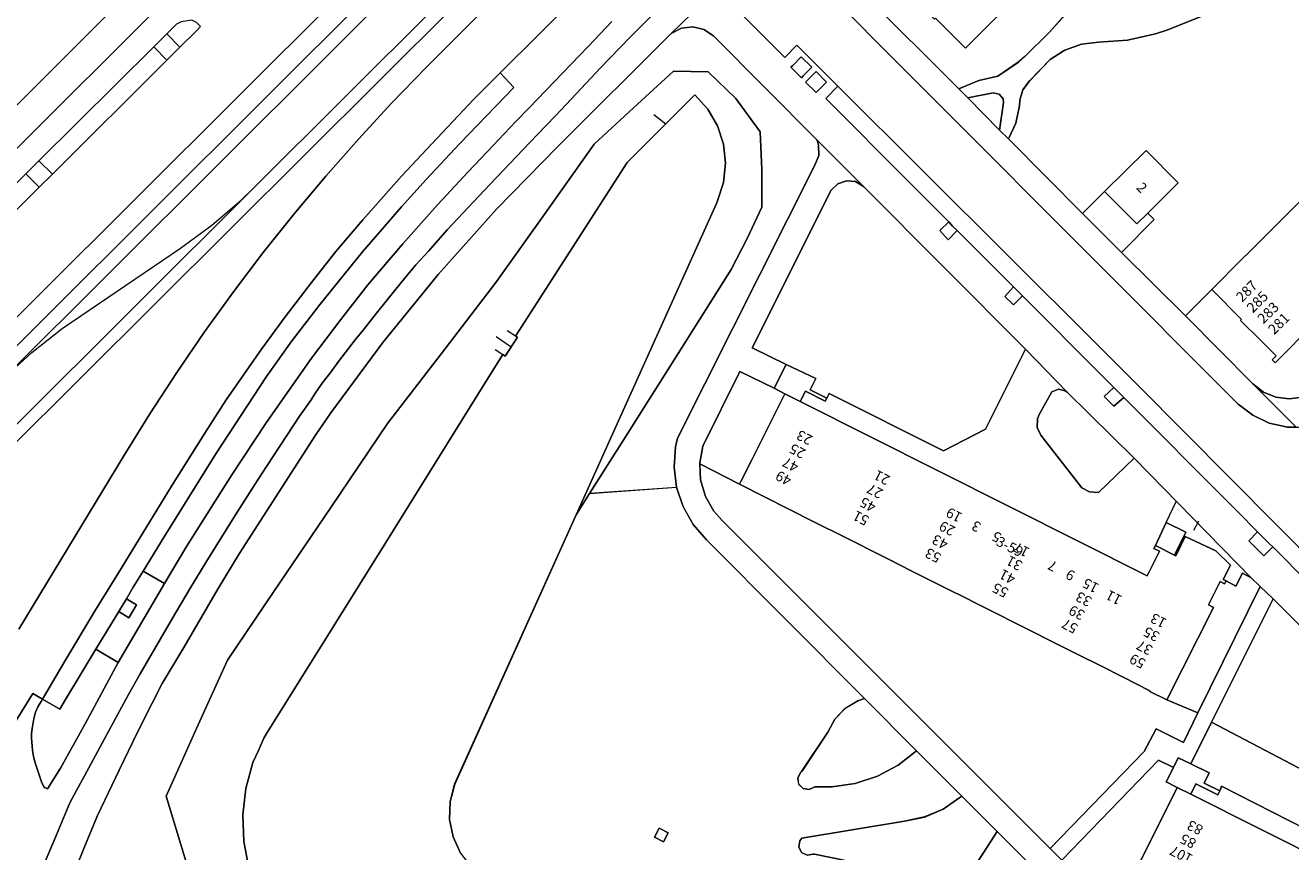
# Model space of a CAD drawing. Units: metres. Extents: x 75951 to 81115, y 447951 to 454170.
# Drawn here: x 76749 to 76873, y 450815 to 450897 of the extents above; entities that cross this region are included whole.
import ezdxf
from ezdxf.enums import TextEntityAlignment as Align

# ---------------------------------------------------------------- set-up
doc = ezdxf.new("R2010")
doc.units = ezdxf.units.M
doc.header["$MEASUREMENT"] = 0
for name, color, linetype, lineweight in [('Begroeid terreindeel_grasland overig_0', 7, 'Continuous', 0), ('Begroeid terreindeel_groenvoorziening_0', 7, 'Continuous', 0), ('Begroeid terreindeel_groenvoorziening_gras- en kruidachtigen_0', 7, 'Continuous', 0), ('Begroeid terreindeel_groenvoorziening_heesters_0', 7, 'Continuous', 0), ('Gebouwinstallatie_bordes_0', 7, 'Continuous', 0), ('Kunstwerkdeel_duiker_-1', 7, 'Continuous', 0), ('Nummeraanduiding', 7, 'Continuous', 0), ('Nummeraanduidingreeks', 7, 'Continuous', 0), ('Onbegroeid terreindeel_erf_0', 7, 'Continuous', 0), ('Onbegroeid terreindeel_gesloten verharding_0', 7, 'Continuous', 0), ('Onbegroeid terreindeel_onverhard_0', 7, 'Continuous', 0), ('Ondersteunend waterdeel_0', 7, 'Continuous', 0), ('Pand_0', 7, 'Continuous', 0), ('Scheiding_0', 7, 'Continuous', 0), ('Spoor_0', 7, 'Continuous', 0), ('Waterdeel_0', 7, 'Continuous', 0), ('Wegdeel_gesloten verharding_asfalt_0', 7, 'Continuous', 0), ('Wegdeel_open verharding_0', 7, 'Continuous', 0), ('Wegdeel_open verharding_gebakken klinkers_0', 7, 'Continuous', 0), ('Wegdeel_open verharding_tegels_0', 7, 'Continuous', 0)]:
    doc.layers.add(name, color=color, linetype=linetype, lineweight=lineweight)

# ---------------------------------------------------------------- blocks, each defined once
blk = doc.blocks.new('BGT_lev_stadsdelen_Escamp_REALDWG_1_FMEBLOCK85')
at = {"layer": 'Begroeid terreindeel_groenvoorziening_gras- en kruidachtigen_0'}
for points in [[(6.94, 8.56), (2.78, 2.11), (2.26, 1.69), (1.6, 1.64), (1.24, 1.79), (-5.4, 4.76), (-8.17, 5.74), (-11.06, 6.33), (-11.18, 6.35), (-11.79, 6.23), (-12.34, 6.5), (-12.62, 7.05), (-12.51, 7.65), (-12.32, 7.9), (-2.18, 9.6), (-0.22, 10), (1.63, 10.78), (3.28, 11.91), (3.45, 12.06), (-1, 16.53), (-2.82, 15.11), (-4.86, 14.03), (-7.05, 13.31), (-9.34, 12.98), (-11.03, 12.99), (-11.58, 12.7), (-12.19, 12.8), (-12.62, 13.25), (-12.71, 13.87), (-12.41, 14.41), (-12.33, 14.48), (-9.75, 18.35), (-9.07, 19.64), (-8.06, 20.7), (-6.8, 21.45), (-6.13, 21.69), (-21.71, 37.33), (-23.03, 38.84), (-24.03, 40.59), (-24.66, 42.49), (-33.25, 41.87), (-34.58, 39.77), (-46.54, 13.23), (-46.99, 11.52), (-47.04, 9.76), (-46.69, 8.03), (-45.96, 6.43), (-44.89, 5.02), (-43.54, 3.9), (-42.04, 3.13), (40.43, -38.12), (41.25, -38.79), (41.76, -39.71), (41.9, -40.75), (41.64, -41.76), (43.16, -42.49), (43.87, -37.11), (47.04, -31.72)], [(-25.95, 7.55), (-26.84, 8), (-26.39, 8.89), (-25.5, 8.45)]]:
    blk.add_lwpolyline(points, close=True, dxfattribs=at)
blk = doc.blocks.new('BGT_lev_stadsdelen_Escamp_REALDWG_1_FMEBLOCK987')
at = {"layer": 'Wegdeel_open verharding_tegels_0'}
for points in [[(33.922, 28.6715), (35.008, 27.5615), (40.734, 33.3085), (39.629, 34.3605), (43.773, 38.4915), (55.782, 50.4625), (53.31, 52.9345), (51.431, 51.0555), (49.791, 49.4565), (41.291, 40.9785), (40.187, 39.8765), (39.206, 38.8975), (37.589, 37.2775), (33.473, 33.1835), (32.359, 32.0475), (31.064, 30.7555), (18.89, 18.6535), (17.271, 17.0345), (6.694, 6.4535), (5.065, 4.8485), (0.646, 0.4505), (-0.254, -0.4455), (-0.321, -0.5125), (-4.663, -4.8575), (-7.385, -7.5655), (-9.85, -10.0175), (-9.968, -10.1325), (-11.17, -11.3005), (-19.871, -19.9525), (-21.476, -21.5615), (-32.101, -32.1685), (-33.723, -33.7815), (-44.279, -44.3625), (-45.89, -45.9605), (-48.607, -48.6675), (-49.66, -49.4715), (-50.885, -49.9755), (-52.198, -50.1455), (-53.511, -49.9685), (-54.734, -49.4585), (-55.782, -48.6485), (-51.511, -52.9245), (-50.612, -52.9345), (-48.853, -52.5735), (-47.21, -51.8485), (-45.758, -50.7915), (-38.1, -43.0985), (-34.358, -39.3705), (-10.206, -15.3145), (-11.194, -14.3005), (-10.367, -13.4705), (-9.344, -14.4555), (-7.497, -12.6165), (-6.551, -11.6745), (-7.516, -10.6775), (-6.718, -9.8435), (-5.702, -10.8285), (3.122, -2.0385), (13.647, 8.4445), (17.395, 12.1965)], [(38.548, 33.8725), (39.612, 32.8325), (38.58, 31.7915), (37.515, 32.8365)], [(36.077, 31.3655), (37.104, 32.4095), (38.154, 31.3725), (37.121, 30.3605)], [(35.442, 30.7465), (36.477, 29.6945), (35.46, 28.6725), (34.411, 29.7125)]]:
    blk.add_lwpolyline(points, close=True, dxfattribs=at)
blk = doc.blocks.new('BGT_lev_stadsdelen_Escamp_REALDWG_1_FMEBLOCK2953')
at = {"layer": 'Wegdeel_open verharding_0'}
for points in [[(1.09, -4.76), (5.28, -2.02), (7.07, -1.16), (9, -0.67), (9.55, -0.61), (11.58, 0.03), (12.05, 0.17), (14.4, 1.33), (16.55, 2.83), (18.44, 4.63), (20.04, 6.71), (20.9, 8.18), (24.91, 15.9), (25.32, 16.36), (25.93, 16.48), (23.09, 18.06), (23.37, 17.48), (23.27, 16.84), (18.24, 7.29), (18, 6.99), (17.15, 5.92), (15.33, 4.17), (13.26, 2.73), (10.98, 1.63), (9.93, 1.85), (8.45, 5.27), (7.87, 5.72), (5.78, 5.95), (3.34, 5.86), (0.96, 5.38), (-1.32, 4.51), (-1.87, 4.08), (-3.19, 3.4), (-4.68, 3.1), (-6.68, 2.58), (-8.55, 1.68), (-10.2, 0.44), (-12.32, -1.42), (-13.2, -2.33), (-14.18, -3.83), (-15.45, -5.83), (-17.03, -7.58), (-19.41, -9.96), (-20.06, -10.52), (-22.08, -11.9), (-23.94, -12.33), (-25.93, -13.13), (-25.04, -14.02), (-22.53, -13.53), (-21.94, -13.66), (-21.56, -14.12), (-21.51, -14.48), (-21.91, -17.21), (-21.02, -18.06), (-20.3, -16.52), (-19.94, -14.83), (-19.9, -14.25), (-19.62, -13.24), (-18.98, -12.4), (-16.91, -10.25), (-15.65, -9.44), (-15.46, -9.32), (-13.84, -8.74), (-12.14, -8.55), (-9.3, -8.33), (-6.52, -7.72), (-5.41, -7.36)], [(-2.56, 2.07), (-2.47, 2.15), (-1.42, 2.91), (0.22, 3.67), (1.98, 4.06), (2.5, 4.05), (3.48, 3.74), (4.27, 3.09), (4.75, 2.18), (4.85, 1.16), (4.55, 0.18), (4.22, -0.35), (3.15, -1.58), (1.8, -2.51), (0.27, -3.09), (-1.35, -3.28), (-1.54, -3.28), (-2.53, -3.03), (-3.36, -2.43), (-3.9, -1.56), (-4.06, -0.55), (-3.83, 0.45), (-3.69, 0.67)], [(-8.88, -4.61), (-9.26, -3.79), (-9.24, -2.9), (-8.84, -2.09), (-8.14, -1.53), (-8.11, -1.52), (-7.28, -1.37), (-6.41, -1.6), (-5.72, -2.18), (-5.35, -3), (-5.36, -3.9), (-5.76, -4.7), (-6.46, -5.26), (-7.33, -5.42), (-8.2, -5.19)]]:
    blk.add_lwpolyline(points, close=True, dxfattribs=at)
blk = doc.blocks.new('BGT_lev_stadsdelen_Escamp_REALDWG_1_FMEBLOCK4346')
at = {"layer": 'Wegdeel_open verharding_tegels_0'}
for points in [[(-13.606, 17.415), (-17.206, 21.02), (-18.092, 20.134), (-19.576, 21.623), (-18.692, 22.509), (-20.709, 24.528), (-22.638, 26.46), (-24.761, 28.587), (-28.403, 32.252), (-30.224, 34.074), (-30.266, 34.116), (-31.703, 35.554), (-31.898, 35.75), (-32.864, 34.871), (-33.814, 35.841), (-32.861, 36.713), (-36.167, 40.024), (-39.697, 43.583), (-41.872, 45.756), (-42.76, 44.878), (-43.632, 45.71), (-42.76, 46.643), (-48.311, 52.189), (-49.196, 51.267), (-50.037, 52.186), (-49.157, 53.04), (-53.071, 57.011), (-61.258, 65.2), (-60.091, 66.418), (-64.139, 70.457), (-65.305, 69.248), (-69.983, 73.927)], [(-72.539, 75.494), (-76.51, 71.616), (-75.509, 72.131), (-74.392, 72.266), (-73.297, 72.006), (-72.361, 71.381), (-62.157, 61.149), (-57.562, 56.551), (-41.597, 40.493), (-37.477, 36.281), (-30.878, 29.75), (-19.316, 17.966), (-18.436, 17.096), (-17.167, 15.894), (-16.15, 14.875), (-15.683, 14.407), (-2.814, 1.518)]]:
    blk.add_lwpolyline(points, dxfattribs=at)
for points in [[(-63.497, 67.439), (-63.681, 67.255), (-64.721, 68.29), (-64.535, 68.477), (-63.688, 69.329), (-62.647, 68.289)], [(-62.041, 65.983), (-62.23, 65.793), (-63.272, 66.833), (-63.081, 67.023), (-62.233, 67.865), (-61.194, 66.836)]]:
    blk.add_lwpolyline(points, close=True, dxfattribs=at)

msp = doc.modelspace()

# ---------------------------------------------------------------- linework, layer by layer
at = {"layer": 'Begroeid terreindeel_grasland overig_0'}
for points in [[(76793.505, 450910.833), (76792.104, 450912.216), (76789.206, 450909.337), (76739.916, 450860.225), (76716.523, 450836.931), (76718.274, 450835.845)], [(76798.299, 450906.103), (76793.505, 450910.833), (76718.274, 450835.845), (76724.115, 450832.221), (76724.063, 450832.131), (76724.08, 450832.121), (76737.297, 450845.296), (76746.751, 450854.72)]]:
    msp.add_lwpolyline(points, close=True, dxfattribs=at)
msp.add_lwpolyline([(76747.988, 450837.295), (76758.358, 450854.377), (76760.909, 450858.517), (76763.561, 450862.594), (76766.31, 450866.605), (76769.156, 450870.548), (76772.097, 450874.422), (76775.13, 450878.222), (76778.255, 450881.948), (76781.47, 450885.597), (76784.772, 450889.167), (76788.16, 450892.656), (76797.156, 450901.672), (76799.957, 450904.466), (76798.299, 450906.103), (76746.751, 450854.72)], dxfattribs=at)
msp.add_polyline3d([(76749.306, 450890.446, 0), (76771.8, 450912.907, 0), (76771.753, 450912.954, 0), (76759.753, 450900.922, 0), (76750.053, 450891.197, 0), (76750, 450891.144, 0)], close=True, dxfattribs=at)
at = {"layer": 'Begroeid terreindeel_groenvoorziening_0'}
for points in [[(76841.567, 450889.668), (76844.697, 450886.48), (76845.095, 450889.209), (76845.038, 450889.567), (76844.658, 450890.029), (76844.075, 450890.16)], [(76831.27, 450880.935), (76830.497, 450881.4), (76829.598, 450881.492), (76828.745, 450881.192), (76828.102, 450880.556), (76820.284, 450865.009), (76823.655, 450863.382), (76826.572, 450861.993), (76826.024, 450860.884), (76827.675, 450860.068), (76827.77, 450860.257), (76827.894, 450860.506), (76839.151, 450854.873), (76843.315, 450857.011), (76847.235, 450864.877)], [(76823.525, 450860.482), (76822.454, 450861.044), (76819.082, 450862.693), (76815.436, 450855.337), (76815.124, 450853.68), (76815.128, 450853.602), (76819.041, 450851.57), (76819.22, 450851.924), (76820.254, 450853.98)], [(76851.355, 450860.665), (76851.174, 450860.787), (76850.498, 450860.934), (76849.85, 450860.69), (76848.61, 450858.464), (76848.422, 450858.014), (76848.399, 450857.167), (76848.762, 450856.401), (76852.816, 450851.231), (76853.552, 450850.827), (76854.463, 450850.751), (76857.954, 450854.134)], [(76870.396, 450841.48), (76869.516, 450842.35), (76868.648, 450842.808), (76867.992, 450841.528), (76867.028, 450842.042), (76866.884, 450841.756), (76866.437, 450841.981), (76865.283, 450839.685), (76865.783, 450839.434), (76861.201, 450830.316), (76864.237, 450829.046)], [(76873.149, 450838.791), (76872.682, 450839.259), (76871.665, 450840.278), (76865.601, 450828.113), (76882.666, 450819.157), (76886.018, 450825.902)], [(76862.218, 450821.683), (76861.136, 450822.233), (76861.843, 450823.665), (76860.378, 450824.371), (76850.848, 450814.529), (76855.713, 450809.638), (76857.74, 450812.76), (76857.925, 450813.128), (76858.971, 450815.212)]]:
    msp.add_lwpolyline(points, close=True, dxfattribs=at)
at = {"layer": 'Begroeid terreindeel_groenvoorziening_gras- en kruidachtigen_0'}
for points in [[(76803.195, 450899.853), (76795.458, 450892.125), (76796.789, 450890.677), (76791.431, 450885.115), (76788.157, 450881.613), (76785.722, 450878.901), (76781.865, 450874.485), (76777.713, 450869.329), (76774.844, 450865.609), (76772.427, 450862.182), (76767.409, 450854.586), (76762.32, 450846.384), (76760.262, 450843.023), (76762.368, 450841.797), (76764.509, 450845.428), (76768.999, 450852.516), (76772.373, 450857.612), (76776.84, 450863.992), (76779.734, 450867.815), (76782.413, 450871.238), (76785.848, 450875.283), (76789.277, 450879.125), (76792.287, 450882.381), (76794.753, 450884.951), (76796.998, 450887.343), (76798.269, 450888.63), (76804.125, 450894.716), (76806.453, 450897.188)], [(76765.386, 450811.4), (76762.515, 450820.84), (76765.523, 450827.505), (76768.562, 450834.238), (76773.138, 450840.995), (76778.746, 450849.275), (76784.353, 450857.555), (76789.666, 450864.47), (76795.033, 450871.454), (76799.852, 450878.235), (76804.719, 450885.085), (76808.614, 450888.663), (76812.549, 450892.277), (76815.971, 450892.219), (76818.698, 450889.609), (76821.076, 450886.303), (76821.238, 450882.586), (76821.238, 450878.874), (76819.795, 450875.78), (76818.234, 450872.73), (76812.991, 450864.445), (76807.644, 450855.994), (76804.263, 450850.651), (76812.846, 450851.27), (76812.6, 450853.264), (76812.754, 450855.268), (76812.94, 450856.107), (76826.476, 450883.019), (76826.858, 450883.965), (76826.852, 450884.985), (76826.763, 450885.26), (76826.675, 450885.533), (76816.471, 450895.765), (76815.535, 450896.39), (76814.44, 450896.65), (76813.323, 450896.515), (76812.322, 450896), (76801.138, 450884.857), (76795.095, 450878.69), (76789.343, 450872.25), (76783.896, 450865.551), (76778.765, 450858.606), (76777.238, 450856.402), (76769.717, 450844.707), (76767.633, 450841.286), (76764.244, 450835.491), (76762.133, 450831.936), (76761.125, 450830.01), (76759.717, 450827.188), (76757.883, 450823.402), (76755.735, 450818.92), (76754.389, 450815.686), (76753.641, 450813.783)]]:
    msp.add_lwpolyline(points, dxfattribs=at)
for points in [[(76840.615, 450840.733), (76840.308, 450840.887), (76836.057, 450843.023), (76833.664, 450844.225), (76829.096, 450846.519), (76826.72, 450847.713), (76826.392, 450847.878), (76819.041, 450851.57), (76815.128, 450853.602), (76815.209, 450851.996), (76815.688, 450850.38), (76816.532, 450848.92), (76817.342, 450848.013), (76849.677, 450815.656), (76858.942, 450825.23), (76860.145, 450827.457), (76862.833, 450826.111), (76864.237, 450829.046), (76861.201, 450830.316), (76859.495, 450831.161), (76859.526, 450831.224), (76856.883, 450832.555), (76854.535, 450833.738), (76852.62, 450834.703), (76849.989, 450836.025), (76847.582, 450837.233), (76843.016, 450839.527)], [(76757.8, 450833.989), (76755.586, 450835.311), (76752.605, 450830.347), (76752.037, 450829.408), (76750.326, 450830.394), (76750.197, 450830.174), (76749.868, 450829.621), (76749.649, 450829.1), (76749.504, 450828.602), (76749.395, 450828.095), (76749.296, 450827.51), (76749.248, 450827.001), (76749.254, 450826.535), (76749.296, 450825.792), (76749.335, 450825.329), (76749.435, 450824.75), (76749.594, 450824.129), (76750.237, 450822.249), (76750.411, 450821.826), (76750.465, 450821.736), (76750.592, 450821.647), (76750.76, 450821.577), (76750.82, 450821.555), (76752.086, 450823.599), (76754.538, 450827.957)], [(76865.601, 450828.113), (76863.556, 450824.012), (76865.374, 450823.114), (76864.874, 450822.101), (76866.398, 450821.348), (76866.463, 450821.521), (76866.586, 450821.809), (76878.299, 450815.822), (76882.124, 450818.065), (76882.666, 450819.157)]]:
    msp.add_lwpolyline(points, close=True, dxfattribs=at)
at = {"layer": 'Begroeid terreindeel_groenvoorziening_heesters_0'}
for points in [[(76831.377, 450830.464), (76830.711, 450830.231), (76829.453, 450829.48), (76828.444, 450828.418), (76827.758, 450827.124), (76825.184, 450823.255), (76825.102, 450823.187), (76824.801, 450822.643), (76824.884, 450822.027), (76825.317, 450821.581), (76825.931, 450821.481), (76826.483, 450821.766), (76828.172, 450821.755), (76830.457, 450822.085), (76832.651, 450822.803), (76834.689, 450823.889), (76836.508, 450825.31)], [(76844.449, 450817.334), (76840.96, 450820.84), (76840.788, 450820.691), (76839.135, 450819.56), (76837.29, 450818.779), (76835.327, 450818.379), (76825.189, 450816.675), (76825, 450816.43), (76824.893, 450815.826), (76825.172, 450815.278), (76825.724, 450815.008), (76826.327, 450815.125), (76826.454, 450815.108), (76829.337, 450814.517), (76832.114, 450813.54), (76838.745, 450810.568), (76839.109, 450810.415), (76839.769, 450810.467), (76840.286, 450810.882)]]:
    msp.add_lwpolyline(points, close=True, dxfattribs=at)
at = {"layer": 'Gebouwinstallatie_bordes_0'}
for points in [[(76826.572, 450861.993), (76823.655, 450863.382), (76822.454, 450861.044), (76823.525, 450860.482), (76825.048, 450859.717), (76825.573, 450860.747), (76827.51, 450859.76), (76827.675, 450860.068), (76826.024, 450860.884)], [(76863.057, 450846.856), (76861.131, 450847.815), (76860.071, 450845.531), (76861.955, 450844.587)], [(76865.374, 450823.114), (76862.317, 450824.624), (76861.136, 450822.233), (76862.218, 450821.683), (76863.537, 450821.019), (76864.038, 450822.034), (76866.208, 450820.962), (76866.398, 450821.348), (76864.874, 450822.101)]]:
    msp.add_lwpolyline(points, close=True, dxfattribs=at)
at = {"layer": 'Kunstwerkdeel_duiker_-1'}
for p, q in [((76811.775, 450887.071), (76810.588, 450887.979)), ((76796.55, 450865.086), (76795.072, 450866.1))]:
    msp.add_line(p, q, dxfattribs=at)
at = {"layer": 'Onbegroeid terreindeel_erf_0'}
for points in [[(76831.356, 450899.875), (76840.676, 450890.556), (76842.665, 450891.358), (76844.518, 450891.786), (76846.544, 450893.169), (76847.194, 450893.726), (76849.576, 450896.107), (76851.154, 450897.855)], [(76867.693, 450898.929), (76861.191, 450896.327), (76860.084, 450895.966), (76857.303, 450895.355), (76854.464, 450895.139), (76852.761, 450894.95), (76851.14, 450894.373), (76850.951, 450894.251), (76849.695, 450893.438), (76847.619, 450891.284), (76846.982, 450890.452), (76846.699, 450889.443), (76846.665, 450888.862), (76846.3, 450887.173), (76845.581, 450885.626), (76852.859, 450878.271), (76855.056, 450880.427), (76859.137, 450884.477), (76862.309, 450881.281), (76859.301, 450878.296), (76859.926, 450877.666), (76856.709, 450874.421), (76863.02, 450868.162), (76865.609, 450870.773), (76866.373, 450871.534), (76867.867, 450873.024), (76870.087, 450875.237), (76874.095, 450879.233)], [(76843.615, 450896.811), (76842.132, 450895.332), (76841.346, 450894.545), (76838.36, 450897.51)]]:
    msp.add_lwpolyline(points, dxfattribs=at)
for points in [[(76879.554, 450864.163), (76876.448, 450867.263), (76876.131, 450867.571), (76875.914, 450867.323), (76875.781, 450867.471), (76871.867, 450863.557), (76871.576, 450863.848), (76871.958, 450864.229), (76870.441, 450865.732), (76868.466, 450867.711), (76868.54, 450867.797), (76865.609, 450870.773), (76863.02, 450868.162), (76869.662, 450861.475), (76870.71, 450860.665), (76871.933, 450860.155), (76873.246, 450859.978), (76874.559, 450860.148), (76875.784, 450860.652), (76876.837, 450861.456)], [(76826.572, 450861.993), (76823.655, 450863.382), (76822.454, 450861.044), (76823.525, 450860.482), (76825.048, 450859.717), (76825.573, 450860.747), (76827.51, 450859.76), (76827.675, 450860.068), (76826.024, 450860.884)], [(76863.057, 450846.856), (76861.131, 450847.815), (76860.071, 450845.531), (76861.955, 450844.587)], [(76865.374, 450823.114), (76863.556, 450824.012), (76862.317, 450824.624), (76861.843, 450823.665), (76861.136, 450822.233), (76862.218, 450821.683), (76863.537, 450821.019), (76864.038, 450822.034), (76866.208, 450820.962), (76866.398, 450821.348), (76864.874, 450822.101)]]:
    msp.add_lwpolyline(points, close=True, dxfattribs=at)
at = {"layer": 'Onbegroeid terreindeel_gesloten verharding_0'}
msp.add_lwpolyline([(76811.115, 450817.671), (76810.671, 450816.775), (76811.563, 450816.327), (76812.005, 450817.228)], close=True, dxfattribs=at)
at = {"layer": 'Onbegroeid terreindeel_onverhard_0'}
for points in [[(76762.569, 450895.956), (76761.3, 450894.695), (76762.583, 450893.365), (76763.867, 450894.644)], [(76751.299, 450882.127), (76749.972, 450883.437), (76748.69, 450882.162), (76750.011, 450880.845)], [(76840.067, 450877.026), (76839.675, 450877.424), (76838.795, 450876.57), (76839.636, 450875.651), (76840.521, 450876.573)], [(76846.072, 450871.027), (76845.2, 450870.094), (76846.072, 450869.262), (76846.96, 450870.14)], [(76855.971, 450861.097), (76855.018, 450860.225), (76855.968, 450859.255), (76856.934, 450860.134)], [(76870.298, 450846.735), (76870.14, 450846.893), (76869.256, 450846.007), (76870.74, 450844.518), (76871.626, 450845.404), (76871.353, 450845.678)], [(76759.584, 450839.681), (76758.591, 450840.28), (76757.836, 450839.032), (76758.844, 450838.423)]]:
    msp.add_lwpolyline(points, close=True, dxfattribs=at)
at = {"layer": 'Ondersteunend waterdeel_0'}
msp.add_lwpolyline([(76770.661, 450813.771), (76770.169, 450816.355), (76770.075, 450818.984), (76770.38, 450821.596), (76771.077, 450824.133), (76771.609, 450825.321), (76772.151, 450826.534), (76772.372, 450826.931), (76778.878, 450837.366), (76784.166, 450845.848), (76793.999, 450861.62), (76795.707, 450864.36), (76795.952, 450864.204), (76797.145, 450866.065), (76796.971, 450866.173), (76807.984, 450883.29), (76814.657, 450889.947), (76815.934, 450888.541), (76816.889, 450886.9), (76817.481, 450885.095), (76817.682, 450883.206), (76817.484, 450881.317), (76816.897, 450879.511), (76816.769, 450879.238), (76806.524, 450856.515), (76802.929, 450848.543), (76804.263, 450850.651), (76807.644, 450855.994), (76812.991, 450864.445), (76818.234, 450872.73), (76819.795, 450875.78), (76821.238, 450878.874), (76821.238, 450882.586), (76821.076, 450886.303), (76818.698, 450889.609), (76815.971, 450892.219), (76812.549, 450892.277), (76808.614, 450888.663), (76804.719, 450885.085), (76799.852, 450878.235), (76795.033, 450871.454), (76789.666, 450864.47), (76784.353, 450857.555), (76778.746, 450849.275), (76773.138, 450840.995), (76768.562, 450834.238), (76765.523, 450827.505), (76762.515, 450820.84), (76765.386, 450811.4)], dxfattribs=at)
at = {"layer": 'Pand_0'}
for points in [[(76847.022, 450913.626), (76843.419, 450910.041), (76841.929, 450908.549), (76841.792, 450908.696), (76841.551, 450908.47), (76840.806, 450907.716), (76839.945, 450906.846), (76839.703, 450906.619), (76839.839, 450906.473), (76838.338, 450904.991), (76834.458, 450901.112), (76834.743, 450900.824), (76834.828, 450900.908), (76836.322, 450899.394), (76838.293, 450897.423), (76838.36, 450897.51), (76841.346, 450894.545), (76842.132, 450895.332), (76843.615, 450896.811), (76846.866, 450900.053), (76851.625, 450904.798), (76853.111, 450906.276), (76853.725, 450906.888)], [(76855.056, 450880.427), (76858.228, 450877.231), (76859.301, 450878.296), (76862.309, 450881.281), (76859.137, 450884.477)], [(76876.148, 450881.281), (76875.592, 450880.726), (76874.095, 450879.233), (76870.087, 450875.237), (76867.867, 450873.024), (76866.373, 450871.534), (76865.609, 450870.773), (76868.54, 450867.797), (76868.466, 450867.711), (76870.441, 450865.732), (76871.958, 450864.229), (76871.576, 450863.848), (76871.867, 450863.557), (76875.781, 450867.471), (76875.914, 450867.323), (76876.131, 450867.571), (76876.954, 450868.373), (76877.777, 450869.175), (76877.999, 450869.432), (76877.848, 450869.563), (76879.351, 450871.046), (76882.923, 450874.602)], [(76825.048, 450859.717), (76823.525, 450860.482), (76820.254, 450853.98), (76819.22, 450851.924), (76819.041, 450851.57), (76826.392, 450847.878), (76826.72, 450847.713), (76829.096, 450846.519), (76833.664, 450844.225), (76836.057, 450843.023), (76840.308, 450840.887), (76840.615, 450840.733), (76843.016, 450839.527), (76847.582, 450837.233), (76849.989, 450836.025), (76852.62, 450834.703), (76854.535, 450833.738), (76856.883, 450832.555), (76859.526, 450831.224), (76859.495, 450831.161), (76861.201, 450830.316), (76865.783, 450839.434), (76865.283, 450839.685), (76866.437, 450841.981), (76866.884, 450841.756), (76867.028, 450842.042), (76866.751, 450842.181), (76867.469, 450843.611), (76866.022, 450845.009), (76863.01, 450846.438), (76862.062, 450844.533), (76861.955, 450844.587), (76860.071, 450845.531), (76859.908, 450845.247), (76860.453, 450844.973), (76859.255, 450842.536)]]:
    msp.add_lwpolyline(points, close=True, dxfattribs=at)
msp.add_lwpolyline([(76897.956, 450803.733), (76863.537, 450821.019), (76862.218, 450821.683), (76858.971, 450815.212), (76857.925, 450813.128), (76857.74, 450812.76), (76865.014, 450809.103), (76865.419, 450808.899), (76867.788, 450807.708), (76871.925, 450805.628), (76872.38, 450805.399), (76874.753, 450804.206)], dxfattribs=at)
at = {"layer": 'Scheiding_0'}
for p, q in [((76807.984, 450883.29), (76814.657, 450889.947)), ((76796.971, 450866.173), (76796.134, 450866.691)), ((76797.145, 450866.065), (76795.952, 450864.204)), ((76795.952, 450864.204), (76797.145, 450866.065)), ((76796.971, 450866.173), (76797.145, 450866.065)), ((76794.954, 450864.839), (76795.707, 450864.36)), ((76795.707, 450864.36), (76795.952, 450864.204)), ((76795.952, 450864.204), (76795.707, 450864.36)), ((76861.131, 450847.815), (76862.123, 450849.863)), ((76864.314, 450847.932), (76863.825, 450847.015))]:
    msp.add_line(p, q, dxfattribs=at)
at = {"layer": 'Spoor_0'}
for points in [[(76853.065, 450968.231), (76746.481, 450861.985), (76742.444, 450857.961), (76700.126, 450815.787)], [(76842.339, 450951.736), (76771.273, 450880.889), (76747.424, 450857.124)], [(76746.481, 450861.985), (76749.276, 450864.566), (76752.259, 450866.928), (76763.938, 450874.852), (76767.009, 450877.098), (76769.9, 450879.572), (76771.273, 450880.889)]]:
    msp.add_lwpolyline(points, dxfattribs=at)
at = {"layer": 'Waterdeel_0'}
msp.add_lwpolyline([(76791.546, 450815.202), (76790.819, 450816.808), (76790.471, 450818.537), (76790.52, 450820.299), (76790.964, 450822.006), (76802.929, 450848.543), (76806.524, 450856.515), (76816.769, 450879.238), (76816.897, 450879.511), (76817.484, 450881.317), (76817.682, 450883.206), (76817.481, 450885.095), (76816.889, 450886.9), (76815.934, 450888.541), (76814.657, 450889.947), (76807.984, 450883.29), (76796.971, 450866.173), (76797.145, 450866.065), (76795.952, 450864.204), (76795.707, 450864.36), (76793.999, 450861.62), (76784.166, 450845.848), (76778.878, 450837.366), (76772.372, 450826.931), (76772.151, 450826.534), (76771.609, 450825.321), (76771.077, 450824.133), (76770.38, 450821.596), (76770.075, 450818.984), (76770.169, 450816.355), (76770.661, 450813.771)], dxfattribs=at)
at = {"layer": 'Wegdeel_gesloten verharding_asfalt_0'}
for points in [[(76739.916, 450860.225), (76789.206, 450909.337)], [(76797.156, 450901.672), (76788.16, 450892.656), (76784.772, 450889.167), (76781.47, 450885.597), (76778.255, 450881.948), (76775.13, 450878.222), (76772.097, 450874.422), (76769.156, 450870.548), (76766.31, 450866.605), (76763.561, 450862.594), (76760.909, 450858.517), (76758.358, 450854.377), (76747.988, 450837.295)], [(76746.695, 450826.629), (76749.357, 450830.956), (76750.326, 450830.394), (76750.426, 450830.563), (76752.513, 450834.121), (76755.531, 450839.135), (76757.815, 450842.853), (76760.871, 450847.846), (76763.03, 450851.401), (76766.341, 450856.597), (76768.43, 450859.886), (76771.902, 450864.885), (76774.246, 450868.061), (76776.851, 450871.472), (76779.263, 450874.526), (76781.906, 450877.625), (76785.722, 450881.953), (76788.698, 450885.128), (76792.852, 450889.541), (76794.463, 450891.154), (76795.458, 450892.125), (76803.195, 450899.853)], [(76750.322, 450813.769), (76751.705, 450817.027), (76752.86, 450819.78), (76753.091, 450820.304), (76754.457, 450822.839), (76756.438, 450826.495), (76758.801, 450830.86), (76759.957, 450832.872), (76762.535, 450837.368), (76763.564, 450839.088), (76764.945, 450841.44), (76766.414, 450843.86), (76769.35, 450848.544), (76771.253, 450851.541), (76771.905, 450852.559), (76772.471, 450853.437), (76775.663, 450858.272), (76776.803, 450859.91), (76777.19, 450860.494), (76777.911, 450861.526), (76778.739, 450862.623), (76779.508, 450863.669), (76781.158, 450865.795), (76781.938, 450866.764), (76783.254, 450868.442), (76785.166, 450870.807), (76786.033, 450871.863), (76787.124, 450873.199), (76788.427, 450874.586), (76790.241, 450876.654), (76792.337, 450878.9), (76794.423, 450881.129), (76797.074, 450883.889), (76799.067, 450885.984), (76800.897, 450887.89), (76802.978, 450890.091), (76805.308, 450892.581), (76808.275, 450895.623), (76810.542, 450897.9)], [(76765.524, 450897.086), (76765.918, 450896.687), (76765.494, 450896.264), (76763.867, 450894.644), (76762.583, 450893.365), (76751.299, 450882.127), (76750.011, 450880.845), (76742.92, 450873.782)], [(76806.453, 450897.188), (76804.125, 450894.716), (76798.269, 450888.63), (76796.998, 450887.343), (76794.753, 450884.951), (76792.287, 450882.381), (76789.277, 450879.125), (76785.848, 450875.283), (76782.413, 450871.238), (76779.734, 450867.815), (76776.84, 450863.992), (76772.373, 450857.612), (76768.999, 450852.516), (76764.509, 450845.428), (76762.368, 450841.797), (76757.8, 450833.989), (76754.538, 450827.957), (76752.086, 450823.599), (76750.82, 450821.555), (76750.76, 450821.577), (76750.592, 450821.647), (76750.465, 450821.736), (76750.411, 450821.826), (76750.237, 450822.249), (76749.594, 450824.129), (76749.435, 450824.75), (76749.335, 450825.329), (76749.296, 450825.792), (76749.254, 450826.535), (76749.248, 450827.001), (76749.296, 450827.51), (76749.395, 450828.095), (76749.504, 450828.602), (76749.649, 450829.1), (76749.868, 450829.621), (76750.197, 450830.174), (76750.326, 450830.394), (76749.357, 450830.956), (76746.695, 450826.629)], [(76850.848, 450814.529), (76849.677, 450815.656), (76817.342, 450848.013), (76816.532, 450848.92), (76815.688, 450850.38), (76815.209, 450851.996), (76815.128, 450853.602), (76815.124, 450853.68), (76815.436, 450855.337), (76819.082, 450862.693), (76822.454, 450861.044), (76823.655, 450863.382), (76820.284, 450865.009), (76828.102, 450880.556), (76828.745, 450881.192), (76829.598, 450881.492), (76830.497, 450881.4), (76831.27, 450880.935), (76826.675, 450885.533), (76826.763, 450885.26), (76826.852, 450884.985), (76826.858, 450883.965), (76826.476, 450883.019), (76812.94, 450856.107), (76812.754, 450855.268), (76812.6, 450853.264), (76812.846, 450851.27), (76813.48, 450849.363), (76814.479, 450847.62), (76815.803, 450846.108), (76831.377, 450830.464), (76836.508, 450825.31), (76840.96, 450820.84), (76844.449, 450817.334), (76884.547, 450777.056)]]:
    msp.add_lwpolyline(points, dxfattribs=at)
msp.add_lwpolyline([(76762.32, 450846.384), (76767.409, 450854.586), (76772.427, 450862.182), (76774.844, 450865.609), (76777.713, 450869.329), (76781.865, 450874.485), (76785.722, 450878.901), (76788.157, 450881.613), (76791.431, 450885.115), (76796.789, 450890.677), (76795.458, 450892.125), (76794.463, 450891.154), (76792.852, 450889.541), (76788.698, 450885.128), (76785.722, 450881.953), (76781.906, 450877.625), (76779.263, 450874.526), (76776.851, 450871.472), (76774.246, 450868.061), (76771.902, 450864.885), (76768.43, 450859.886), (76766.341, 450856.597), (76763.03, 450851.401), (76760.871, 450847.846), (76757.815, 450842.853), (76755.531, 450839.135), (76752.513, 450834.121), (76750.426, 450830.563), (76750.326, 450830.394), (76752.037, 450829.408), (76752.605, 450830.347), (76755.586, 450835.311), (76757.836, 450839.032), (76758.591, 450840.28), (76759.279, 450841.419), (76760.262, 450843.023)], close=True, dxfattribs=at)
at = {"layer": 'Wegdeel_open verharding_0'}
for points in [[(76873.933, 450857.199), (76873.036, 450857.208), (76872.662, 450857.293), (76871.286, 450857.607), (76869.659, 450858.368), (76868.23, 450859.456), (76824.207, 450903.581), (76823.695, 450904.131), (76823.354, 450904.615), (76823.25, 450904.804), (76823.216, 450904.771), (76817.651, 450899.429), (76817.566, 450899.347), (76818.139, 450899.017), (76818.849, 450898.311), (76823.527, 450893.632), (76824.693, 450894.841), (76828.741, 450890.802), (76854.076, 450865.582), (76858.403, 450861.282), (76876.45, 450843.099)], [(76824.207, 450903.581), (76868.23, 450859.456), (76869.659, 450858.368), (76871.286, 450857.607), (76872.662, 450857.293), (76873.036, 450857.208), (76873.933, 450857.199), (76869.662, 450861.475), (76863.02, 450868.162), (76856.709, 450874.421), (76852.859, 450878.271), (76845.581, 450885.626), (76844.697, 450886.48), (76841.567, 450889.668), (76840.676, 450890.556), (76831.356, 450899.875)], [(76876.45, 450843.099), (76858.403, 450861.282), (76854.076, 450865.582), (76828.741, 450890.802), (76827.574, 450889.584), (76835.761, 450881.395), (76839.675, 450877.424), (76840.067, 450877.026), (76840.521, 450876.573), (76846.072, 450871.027), (76846.96, 450870.14), (76849.135, 450867.967), (76852.665, 450864.408), (76855.971, 450861.097), (76856.934, 450860.134), (76857.129, 450859.938), (76858.566, 450858.5), (76858.608, 450858.458), (76860.429, 450856.636), (76864.071, 450852.971), (76866.194, 450850.844), (76868.123, 450848.912), (76870.14, 450846.893), (76870.298, 450846.735), (76871.353, 450845.678), (76871.626, 450845.404), (76875.226, 450841.799)], [(76878.299, 450815.822), (76866.586, 450821.809), (76866.463, 450821.521), (76866.398, 450821.348), (76866.208, 450820.962), (76864.038, 450822.034), (76863.537, 450821.019), (76897.956, 450803.733)]]:
    msp.add_lwpolyline(points, dxfattribs=at)
for points in [[(76825.144, 450893.713), (76824.297, 450892.861), (76824.111, 450892.674), (76825.151, 450891.639), (76825.335, 450891.823), (76826.185, 450892.673)], [(76826.599, 450892.249), (76825.751, 450891.407), (76825.56, 450891.217), (76826.602, 450890.177), (76826.791, 450890.367), (76827.638, 450891.22)], [(76848.762, 450856.401), (76848.399, 450857.167), (76848.422, 450858.014), (76848.61, 450858.464), (76849.85, 450860.69), (76850.498, 450860.934), (76851.174, 450860.787), (76851.355, 450860.665), (76847.235, 450864.877), (76843.315, 450857.011), (76839.151, 450854.873), (76827.894, 450860.506), (76827.77, 450860.257), (76827.675, 450860.068), (76827.51, 450859.76), (76825.573, 450860.747), (76825.048, 450859.717), (76859.255, 450842.536), (76860.453, 450844.973), (76859.908, 450845.247), (76860.071, 450845.531), (76861.131, 450847.815), (76863.057, 450846.856), (76861.955, 450844.587), (76862.062, 450844.533), (76863.01, 450846.438), (76866.022, 450845.009), (76867.469, 450843.611), (76866.751, 450842.181), (76867.028, 450842.042), (76867.992, 450841.528), (76868.648, 450842.808), (76869.516, 450842.35), (76857.954, 450854.134), (76854.463, 450850.751), (76853.552, 450850.827), (76852.816, 450851.231)], [(76860.378, 450824.371), (76861.843, 450823.665), (76862.317, 450824.624), (76863.556, 450824.012), (76865.601, 450828.113), (76871.665, 450840.278), (76870.396, 450841.48), (76864.237, 450829.046), (76862.833, 450826.111), (76860.145, 450827.457), (76858.942, 450825.23), (76849.677, 450815.656), (76850.848, 450814.529)]]:
    msp.add_lwpolyline(points, close=True, dxfattribs=at)
at = {"layer": 'Wegdeel_open verharding_gebakken klinkers_0'}
for points in [[(76765.494, 450896.264), (76765.918, 450896.687), (76765.524, 450897.086), (76765.039, 450897.313), (76764.012, 450897.148), (76763.54, 450896.921), (76762.569, 450895.956), (76763.867, 450894.644)], [(76762.583, 450893.365), (76761.3, 450894.695), (76749.972, 450883.437), (76751.299, 450882.127)], [(76750.011, 450880.845), (76748.69, 450882.162), (76741.612, 450875.111), (76742.92, 450873.782)]]:
    msp.add_lwpolyline(points, close=True, dxfattribs=at)
at = {"layer": 'Wegdeel_open verharding_tegels_0'}
for points in [[(76773.873, 450910.702), (76710.274, 450847.276)], [(76753.641, 450813.783), (76754.389, 450815.686), (76755.735, 450818.92), (76757.883, 450823.402), (76759.717, 450827.188), (76761.125, 450830.01), (76762.133, 450831.936), (76764.244, 450835.491), (76767.633, 450841.286), (76769.717, 450844.707), (76777.238, 450856.402), (76778.765, 450858.606), (76783.896, 450865.551), (76789.343, 450872.25), (76795.095, 450878.69), (76801.138, 450884.857), (76812.322, 450896), (76816.293, 450899.878)], [(76810.542, 450897.9), (76808.275, 450895.623), (76805.308, 450892.581), (76802.978, 450890.091), (76800.897, 450887.89), (76799.067, 450885.984), (76797.074, 450883.889), (76794.423, 450881.129), (76792.337, 450878.9), (76790.241, 450876.654), (76788.427, 450874.586), (76787.124, 450873.199), (76786.033, 450871.863), (76785.166, 450870.807), (76783.254, 450868.442), (76781.938, 450866.764), (76781.158, 450865.795), (76779.508, 450863.669), (76778.739, 450862.623), (76777.911, 450861.526), (76777.19, 450860.494), (76776.803, 450859.91), (76775.663, 450858.272), (76772.471, 450853.437), (76771.905, 450852.559), (76771.253, 450851.541), (76769.35, 450848.544), (76766.414, 450843.86), (76764.945, 450841.44), (76763.564, 450839.088), (76762.535, 450837.368), (76759.957, 450832.872), (76758.801, 450830.86), (76756.438, 450826.495), (76754.457, 450822.839), (76753.091, 450820.304), (76752.86, 450819.78), (76751.705, 450817.027), (76750.322, 450813.769)], [(76741.612, 450875.111), (76748.69, 450882.162), (76749.972, 450883.437), (76761.3, 450894.695), (76762.569, 450895.956), (76763.54, 450896.921)]]:
    msp.add_lwpolyline(points, dxfattribs=at)
for points in [[(76859.926, 450877.666), (76859.301, 450878.296), (76858.228, 450877.231), (76855.056, 450880.427), (76852.859, 450878.271), (76856.709, 450874.421)], [(76762.368, 450841.797), (76760.262, 450843.023), (76759.279, 450841.419), (76758.591, 450840.28), (76759.584, 450839.681), (76758.844, 450838.423), (76757.836, 450839.032), (76755.586, 450835.311), (76757.8, 450833.989)]]:
    msp.add_lwpolyline(points, close=True, dxfattribs=at)
msp.add_polyline3d([(76698.24, 450841.555, 0), (76698.936, 450841.16, 0), (76699.445, 450840.886, 0), (76700.597, 450840.599, 0), (76701.78, 450840.708, 0), (76702.86, 450841.201, 0), (76703.512, 450841.668, 0), (76708.83, 450845.857, 0), (76710.274, 450847.276, 0), (76773.873, 450910.702, 0), (76771.8, 450912.907, 0), (76749.306, 450890.446, 0), (76704.002, 450844.922, 0), (76701.08, 450845.138, 0), (76700.534, 450844.447, 0), (76698.273, 450841.586, 0)], close=True, dxfattribs=at)

# ---------------------------------------------------------------- block references
at = {"layer": 'Begroeid terreindeel_groenvoorziening_gras- en kruidachtigen_0'}
msp.add_blockref('BGT_lev_stadsdelen_Escamp_REALDWG_1_FMEBLOCK85', (76837.509, 450808.776), dxfattribs=at)
at = {"layer": 'Wegdeel_open verharding_0'}
msp.add_blockref('BGT_lev_stadsdelen_Escamp_REALDWG_1_FMEBLOCK2953', (76866.603, 450903.688), dxfattribs=at)
at = {"layer": 'Wegdeel_open verharding_tegels_0'}
for name, p in [('BGT_lev_stadsdelen_Escamp_REALDWG_1_FMEBLOCK987', (76925.444, 450910.123)), ('BGT_lev_stadsdelen_Escamp_REALDWG_1_FMEBLOCK4346', (76888.832, 450824.384))]:
    msp.add_blockref(name, p, dxfattribs=at)

# ---------------------------------------------------------------- texts
at = {"layer": 'Nummeraanduiding'}
for s, rotation, p in [('2', 314.78, (76858.635, 450880.725)), ('287', 44.82, (76869.146, 450870.518)), ('285', 44.82, (76870.204, 450869.455)), ('283', 44.82, (76871.261, 450868.391)), ('281', 44.82, (76872.319, 450867.327)), ('23', 152.66, (76825.515, 450856.288)), ('25', 152.66, (76824.826, 450854.955)), ('47', 152.66, (76824.137, 450853.623)), ('49', 152.66, (76823.448, 450852.29)), ('21', 152.66, (76833.148, 450852.341)), ('27', 152.66, (76832.459, 450851.009)), ('45', 152.66, (76831.77, 450849.676)), ('51', 152.66, (76831.081, 450848.344)), ('19', 152.66, (76840.26, 450848.664)), ('29', 152.66, (76839.571, 450847.332)), ('3', 152.66, (76842.451, 450847.531)), ('43', 152.66, (76838.882, 450845.999)), ('5', 152.66, (76844.467, 450846.489)), ('53', 152.66, (76838.193, 450844.667)), ('17', 152.66, (76846.893, 450845.235)), ('31', 152.66, (76846.204, 450843.902)), ('7', 152.66, (76849.984, 450843.637)), ('41', 152.66, (76845.515, 450842.57)), ('9', 152.66, (76851.727, 450842.735)), ('55', 152.66, (76844.826, 450841.237)), ('15', 152.66, (76853.737, 450841.696)), ('33', 152.66, (76853.048, 450840.364)), ('11', 152.66, (76856.02, 450840.516)), ('39', 152.66, (76852.359, 450839.031)), ('57', 152.66, (76851.67, 450837.699)), ('13', 152.66, (76860.416, 450838.243)), ('35', 152.66, (76859.727, 450836.91)), ('37', 152.66, (76859.038, 450835.578)), ('59', 152.66, (76858.349, 450834.246)), ('83', 153.02, (76864.019, 450817.843)), ('85', 153.02, (76863.339, 450816.506)), ('107', 153.02, (76862.658, 450815.169))]:
    msp.add_text(s, height=1, rotation=rotation, dxfattribs=at).set_placement(p, align=Align.MIDDLE)
at = {"layer": 'Nummeraanduidingreeks'}
msp.add_text('3-59', height=1, rotation=332.94, dxfattribs=at).set_placement((76845.653, 450845.313), align=Align.MIDDLE)

doc.saveas('drawing.dxf')
